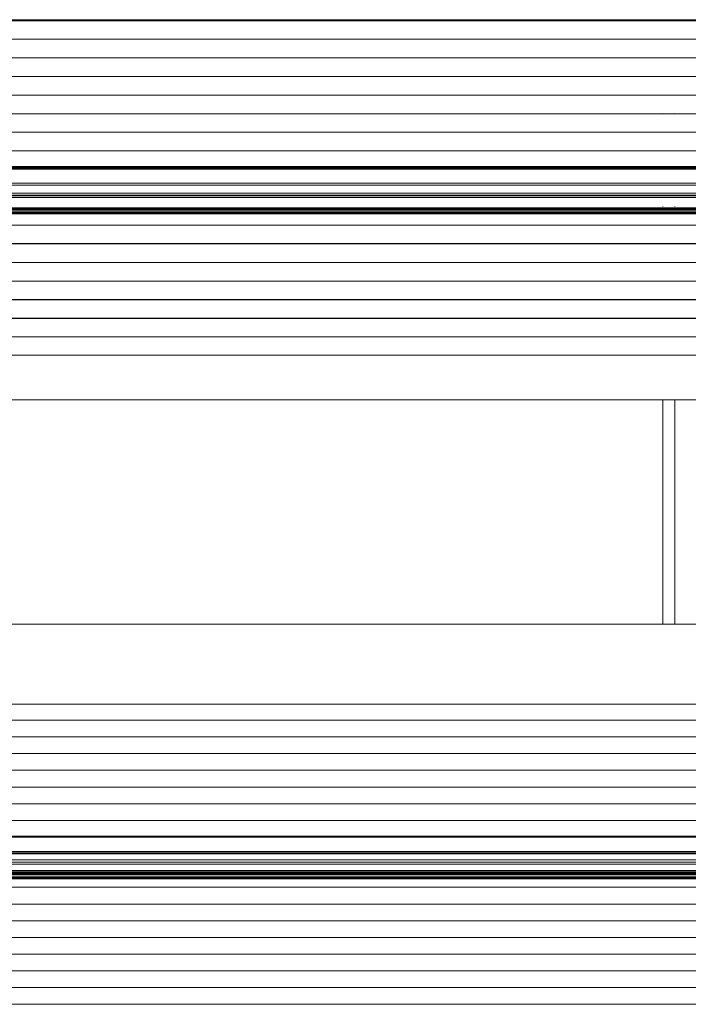
# Paper-space layout 'Sht-3' of a CAD drawing. Units: millimetres. Extents: x -5163 to 4185, y -4736 to 4826.
# Drawn here: x -2901 to -2764, y 2468 to 2670 of the extents above; entities that cross this region are included whole.
import ezdxf

# ---------------------------------------------------------------- set-up
doc = ezdxf.new("R2010")
doc.units = ezdxf.units.MM
for name, color, linetype, lineweight in [('EF-Deck-Timber Decking (140x32)', 7, 'Continuous', 5), ('EF-Roof-Timber 90x21mm', 7, 'Continuous', 5), ('Working-None', 7, 'Continuous', 5)]:
    doc.layers.add(name, color=color, linetype=linetype, lineweight=lineweight)

# ---------------------------------------------------------------- blocks, each defined once
blk = doc.blocks.new('Group')
at = {"layer": 'EF-Deck-Timber Decking (140x32)', "color": 7, "linetype": 'Continuous', "lineweight": 5, "transparency": 33554687}
for p, q in [((-2769.37, 2666.36), (-2769.37, 2666.36)), ((-2769.37, 2666.28), (-2769.37, 2666.28)), ((-2766.88, 2666.36), (-2766.88, 2666.36)), ((-2766.88, 2666.28), (-2766.88, 2666.28)), ((-2769.37, 2662.55), (-2769.37, 2662.55)), ((-2769.37, 2662.46), (-2769.37, 2662.47)), ((-2766.88, 2662.55), (-2766.88, 2662.55)), ((-2766.88, 2662.46), (-2766.88, 2662.47)), ((-2769.37, 2658.73), (-2769.37, 2658.73)), ((-2769.37, 2658.65), (-2769.37, 2658.65)), ((-2769.37, 2658.62), (-2769.37, 2658.62)), ((-2766.88, 2658.73), (-2766.88, 2658.73)), ((-2766.88, 2658.65), (-2766.88, 2658.65)), ((-2766.88, 2658.62), (-2766.88, 2658.62)), ((-2769.37, 2654.92), (-2769.37, 2654.92)), ((-2769.37, 2654.83), (-2769.37, 2654.84)), ((-2766.88, 2654.92), (-2766.88, 2654.92)), ((-2766.88, 2654.83), (-2766.88, 2654.84)), ((-2769.37, 2651.1), (-2769.37, 2651.1)), ((-2769.37, 2651.02), (-2769.37, 2651.02)), ((-2766.88, 2651.1), (-2766.88, 2651.1)), ((-2766.88, 2651.02), (-2766.88, 2651.02)), ((-2769.37, 2647.29), (-2769.37, 2647.29)), ((-2769.37, 2647.2), (-2769.37, 2647.2)), ((-2766.88, 2647.29), (-2766.88, 2647.29)), ((-2766.88, 2647.2), (-2766.88, 2647.2)), ((-2769.37, 2643.47), (-2769.37, 2643.47)), ((-2769.37, 2643.46), (-2769.37, 2643.46)), ((-2769.37, 2643.39), (-2769.37, 2643.39)), ((-2766.88, 2643.47), (-2766.88, 2643.47)), ((-2766.88, 2643.46), (-2766.88, 2643.46)), ((-2766.88, 2643.39), (-2766.88, 2643.39)), ((-2769.37, 2640.2), (-2769.37, 2640.2)), ((-2769.37, 2640.2), (-2769.37, 2640.2)), ((-2769.37, 2640.19), (-2769.37, 2640.19)), ((-2769.37, 2640.18), (-2769.37, 2640.18)), ((-2769.37, 2640.13), (-2769.37, 2640.14)), ((-2769.37, 2640.1), (-2769.37, 2640.1)), ((-2769.37, 2640), (-2769.37, 2640)), ((-2769.37, 2639.96), (-2769.37, 2639.96)), ((-2769.37, 2639.9), (-2769.37, 2639.92)), ((-2769.37, 2639.78), (-2769.37, 2639.78)), ((-2769.37, 2639.67), (-2769.37, 2639.67)), ((-2769.37, 2639.66), (-2769.37, 2639.66)), ((-2766.88, 2640.2), (-2766.88, 2640.2)), ((-2766.88, 2640.2), (-2766.88, 2640.2)), ((-2766.88, 2640.19), (-2766.88, 2640.19)), ((-2766.88, 2640.18), (-2766.88, 2640.18)), ((-2766.88, 2640.13), (-2766.88, 2640.14)), ((-2766.88, 2640.1), (-2766.88, 2640.1)), ((-2766.88, 2640), (-2766.88, 2640)), ((-2766.88, 2639.96), (-2766.88, 2639.96)), ((-2766.88, 2639.9), (-2766.88, 2639.92)), ((-2766.88, 2639.78), (-2766.88, 2639.78)), ((-2766.88, 2639.67), (-2766.88, 2639.67)), ((-2766.88, 2639.66), (-2766.88, 2639.66)), ((-2769.37, 2636.73), (-2769.37, 2636.76)), ((-2769.37, 2636.39), (-2769.37, 2636.39)), ((-2766.88, 2636.73), (-2766.88, 2636.76)), ((-2766.88, 2636.39), (-2766.88, 2636.39)), ((-2769.37, 2634.72), (-2769.37, 2634.75)), ((-2766.88, 2634.72), (-2766.88, 2634.75)), ((-2769.37, 2632.03), (-2769.37, 2632.04)), ((-2769.37, 2632.02), (-2769.37, 2632.03)), ((-2769.37, 2631.53), (-2769.37, 2631.56)), ((-2769.37, 2631.37), (-2769.37, 2631.37)), ((-2769.37, 2631.23), (-2769.37, 2631.24)), ((-2766.88, 2632.03), (-2766.88, 2632.04)), ((-2766.88, 2632.02), (-2766.88, 2632.03)), ((-2766.88, 2631.53), (-2766.88, 2631.56)), ((-2766.88, 2631.37), (-2766.88, 2631.37)), ((-2766.88, 2631.23), (-2766.88, 2631.24)), ((-2769.37, 2630.86), (-2769.37, 2630.87)), ((-2769.37, 2630.78), (-2769.37, 2630.79)), ((-2769.37, 2630.6), (-2769.37, 2630.62)), ((-2769.37, 2630.48), (-2769.37, 2630.48)), ((-2769.37, 2630.47), (-2769.37, 2630.47)), ((-2769.37, 2630.46), (-2769.37, 2630.47)), ((-2766.88, 2630.86), (-2766.88, 2630.87)), ((-2766.88, 2630.78), (-2766.88, 2630.79)), ((-2766.88, 2630.6), (-2766.88, 2630.62)), ((-2766.88, 2630.48), (-2766.88, 2630.48)), ((-2766.88, 2630.47), (-2766.88, 2630.47)), ((-2766.88, 2630.46), (-2766.88, 2630.47)), ((-2769.37, 2628.21), (-2769.37, 2628.21)), ((-2769.37, 2628.2), (-2769.37, 2628.2)), ((-2769.37, 2628.13), (-2769.37, 2628.13)), ((-2766.88, 2628.21), (-2766.88, 2628.21)), ((-2766.88, 2628.2), (-2766.88, 2628.2)), ((-2766.88, 2628.13), (-2766.88, 2628.13)), ((-2769.37, 2624.4), (-2769.37, 2624.4)), ((-2769.37, 2624.38), (-2769.37, 2624.38)), ((-2769.37, 2624.31), (-2769.37, 2624.31)), ((-2766.88, 2624.4), (-2766.88, 2624.4)), ((-2766.88, 2624.38), (-2766.88, 2624.38)), ((-2766.88, 2624.31), (-2766.88, 2624.31)), ((-2769.37, 2620.58), (-2769.37, 2620.58)), ((-2769.37, 2620.5), (-2769.37, 2620.5)), ((-2766.88, 2620.58), (-2766.88, 2620.58)), ((-2766.88, 2620.5), (-2766.88, 2620.5)), ((-2769.37, 2616.76), (-2769.37, 2616.77)), ((-2769.37, 2616.75), (-2769.37, 2616.75)), ((-2769.37, 2616.68), (-2769.37, 2616.68)), ((-2766.88, 2616.76), (-2766.88, 2616.77)), ((-2766.88, 2616.75), (-2766.88, 2616.75)), ((-2766.88, 2616.68), (-2766.88, 2616.68)), ((-2769.37, 2612.95), (-2769.37, 2612.95)), ((-2769.37, 2612.87), (-2769.37, 2612.87)), ((-2769.37, 2612.84), (-2769.37, 2612.84)), ((-2766.88, 2612.95), (-2766.88, 2612.95)), ((-2766.88, 2612.87), (-2766.88, 2612.87)), ((-2766.88, 2612.84), (-2766.88, 2612.84)), ((-2769.37, 2609.13), (-2769.37, 2609.13)), ((-2769.37, 2609.13), (-2769.37, 2609.13)), ((-2769.37, 2609.05), (-2769.37, 2609.05)), ((-2766.88, 2609.13), (-2766.88, 2609.13)), ((-2766.88, 2609.13), (-2766.88, 2609.13)), ((-2766.88, 2609.05), (-2766.88, 2609.05)), ((-2769.37, 2605.32), (-2769.37, 2605.32)), ((-2769.37, 2605.31), (-2769.37, 2605.31)), ((-2769.37, 2605.3), (-2769.37, 2605.3)), ((-2769.37, 2605.23), (-2769.37, 2605.24)), ((-2766.88, 2605.32), (-2766.88, 2605.32)), ((-2766.88, 2605.31), (-2766.88, 2605.31)), ((-2766.88, 2605.3), (-2766.88, 2605.3)), ((-2766.88, 2605.23), (-2766.88, 2605.24)), ((-2769.37, 2601.5), (-2769.37, 2601.5)), ((-2766.88, 2601.5), (-2766.88, 2601.5)), ((-2769.37, 2546.32), (-2769.37, 2592.36)), ((-2766.88, 2546.32), (-2766.88, 2592.36)), ((-2769.37, 2502.89), (-2769.37, 2502.89)), ((-2769.37, 2502.88), (-2769.37, 2502.88)), ((-2769.37, 2502.88), (-2769.37, 2502.88)), ((-2769.37, 2502.87), (-2769.37, 2502.88)), ((-2769.37, 2502.84), (-2769.37, 2502.84)), ((-2769.37, 2502.82), (-2769.37, 2502.82)), ((-2769.37, 2502.76), (-2769.37, 2502.76)), ((-2769.37, 2502.73), (-2769.37, 2502.74)), ((-2766.88, 2502.89), (-2766.88, 2502.89)), ((-2766.88, 2502.88), (-2766.88, 2502.88)), ((-2766.88, 2502.88), (-2766.88, 2502.88)), ((-2766.88, 2502.87), (-2766.88, 2502.88)), ((-2766.88, 2502.84), (-2766.88, 2502.84)), ((-2766.88, 2502.82), (-2766.88, 2502.82)), ((-2766.88, 2502.76), (-2766.88, 2502.76)), ((-2766.88, 2502.73), (-2766.88, 2502.74)), ((-2769.37, 2499.72), (-2769.37, 2499.74)), ((-2769.37, 2499.46), (-2769.37, 2499.46)), ((-2769.37, 2497.99), (-2769.37, 2498.02)), ((-2766.88, 2499.72), (-2766.88, 2499.74)), ((-2766.88, 2499.46), (-2766.88, 2499.46)), ((-2766.88, 2497.99), (-2766.88, 2498.02)), ((-2769.37, 2495.27), (-2769.37, 2495.3)), ((-2769.37, 2495.08), (-2769.37, 2495.08)), ((-2769.37, 2494.92), (-2769.37, 2494.92)), ((-2769.37, 2494.51), (-2769.37, 2494.52)), ((-2769.37, 2494.43), (-2769.37, 2494.44)), ((-2769.37, 2494.25), (-2769.37, 2494.27)), ((-2769.37, 2494.12), (-2769.37, 2494.12)), ((-2769.37, 2494.11), (-2769.37, 2494.11)), ((-2769.37, 2494.1), (-2769.37, 2494.11)), ((-2766.88, 2495.27), (-2766.88, 2495.3)), ((-2766.88, 2495.08), (-2766.88, 2495.08)), ((-2766.88, 2494.92), (-2766.88, 2494.92)), ((-2766.88, 2494.51), (-2766.88, 2494.52)), ((-2766.88, 2494.43), (-2766.88, 2494.44)), ((-2766.88, 2494.25), (-2766.88, 2494.27)), ((-2766.88, 2494.12), (-2766.88, 2494.12)), ((-2766.88, 2494.11), (-2766.88, 2494.11)), ((-2766.88, 2494.1), (-2766.88, 2494.11))]:
    blk.add_line(p, q, dxfattribs=at)
at = {"layer": 'EF-Roof-Timber 90x21mm', "color": 7, "linetype": 'Continuous', "lineweight": 5, "transparency": 33554687}
for p, q in [((-3715.63, 2670.3), (-1541.63, 2670.3)), ((-3715.63, 2670.06), (-1541.63, 2670.06)), ((-3715.63, 2666.28), (-1541.63, 2666.28)), ((-3715.63, 2666.28), (-1541.63, 2666.28)), ((-1541.63, 2666.28), (-3715.63, 2666.28)), ((-3715.63, 2662.47), (-1541.63, 2662.46)), ((-3715.63, 2662.47), (-1541.63, 2662.47)), ((-1541.63, 2662.46), (-3715.63, 2662.47)), ((-3715.63, 2658.65), (-1541.63, 2658.65)), ((-3715.63, 2658.65), (-1541.63, 2658.65)), ((-1541.63, 2658.65), (-3715.63, 2658.65)), ((-3715.63, 2654.84), (-1541.63, 2654.83)), ((-3715.63, 2654.84), (-1541.63, 2654.84)), ((-1541.63, 2654.83), (-3715.63, 2654.84)), ((-3715.63, 2651.02), (-1541.63, 2651.02)), ((-3715.63, 2651.02), (-1541.63, 2651.02)), ((-1541.63, 2651.02), (-3715.63, 2651.02)), ((-3715.63, 2647.2), (-1541.63, 2647.2)), ((-3715.63, 2647.2), (-1541.63, 2647.2)), ((-1541.63, 2647.2), (-3715.63, 2647.2)), ((-3715.63, 2643.39), (-1541.63, 2643.39)), ((-3715.63, 2643.39), (-1541.63, 2643.39)), ((-1541.63, 2643.39), (-3715.63, 2643.39)), ((-3715.63, 2640.2), (-1638.89, 2640.19)), ((-2628.63, 2640.19), (-3715.63, 2640.2)), ((-3715.63, 2640.2), (-2628.89, 2640.19)), ((-1638.63, 2640.19), (-3715.63, 2640.2)), ((-3715.63, 2640.2), (-1541.63, 2640.2)), ((-1638.63, 2640.19), (-3715.63, 2640.2)), ((-3715.63, 2640.2), (-1638.89, 2640.19)), ((-2628.63, 2640.19), (-3715.63, 2640.2)), ((-3715.63, 2640.2), (-2628.89, 2640.19)), ((-3618.63, 2640.19), (-2628.89, 2640.19)), ((-3618.63, 2640.19), (-2628.89, 2640.19)), ((-2629.01, 2640.18), (-3618.46, 2640.19)), ((-2629.01, 2640.18), (-3618.46, 2640.19)), ((-2629.11, 2640.18), (-3618.29, 2640.19)), ((-3618.13, 2640.17), (-2629.11, 2640.18)), ((-3617.87, 2640.15), (-2629.56, 2640.12)), ((-3617.87, 2640.15), (-2629.56, 2640.12)), ((-2629.73, 2640.1), (-3617.61, 2640.11)), ((-3617.61, 2640.11), (-2629.73, 2640.1)), ((-3617.17, 2640.02), (-2630.19, 2640)), ((-2630.19, 2640), (-3617.17, 2640.02)), ((-3616.99, 2639.98), (-2630.35, 2639.96)), ((-3616.99, 2639.98), (-2630.35, 2639.96)), ((-2630.35, 2639.96), (-3616.9, 2639.96)), ((-3616.76, 2639.92), (-2630.5, 2639.92)), ((-3616.57, 2639.86), (-2630.74, 2639.84)), ((-2630.74, 2639.84), (-3616.51, 2639.84)), ((-3616.36, 2639.79), (-2630.94, 2639.78)), ((-3616.36, 2639.79), (-2630.94, 2639.78)), ((-2630.94, 2639.78), (-3616.31, 2639.78)), ((-3615.93, 2639.67), (-2631.33, 2639.67)), ((-2633.41, 2636.73), (-3613.86, 2636.76)), ((-3613.86, 2636.76), (-2633.41, 2636.73)), ((-2633.39, 2636.76), (-3613.86, 2636.76)), ((-3613.75, 2636.41), (-2633.51, 2636.39)), ((-3613.75, 2636.41), (-2633.51, 2636.39)), ((-2633.51, 2636.39), (-3613.74, 2636.39)), ((-2633.4, 2633.83), (-3613.85, 2633.87)), ((-3613.85, 2633.87), (-2633.41, 2633.87)), ((-2633.5, 2634.24), (-3613.74, 2634.28)), ((-2633.51, 2634.28), (-3613.74, 2634.28)), ((-3613.67, 2634.75), (-2633.58, 2634.72)), ((-3613.67, 2634.75), (-2633.58, 2634.72)), ((-3613.67, 2634.75), (-2633.59, 2634.75)), ((-3616.14, 2631.23), (-2631.12, 2631.23)), ((-3615.96, 2631.37), (-2631.3, 2631.37)), ((-3615.74, 2631.56), (-2631.48, 2631.53)), ((-3615.74, 2631.56), (-2631.51, 2631.56)), ((-2631.48, 2631.53), (-3615.74, 2631.56)), ((-2631.66, 2631.72), (-3615.57, 2631.74)), ((-3615.57, 2631.74), (-2631.68, 2631.74)), ((-3715.63, 2630.46), (-1541.63, 2630.46)), ((-3618.63, 2630.47), (-1541.63, 2630.46)), ((-1541.63, 2630.46), (-3618.63, 2630.47)), ((-3618.53, 2630.47), (-1541.63, 2630.46)), ((-1541.63, 2630.46), (-3618.53, 2630.47)), ((-2628.63, 2630.47), (-3618.38, 2630.48)), ((-2628.63, 2630.47), (-3618.38, 2630.48)), ((-3618.23, 2630.49), (-2628.63, 2630.47)), ((-3618.23, 2630.49), (-2628.63, 2630.47)), ((-2628.63, 2630.47), (-3618.13, 2630.5)), ((-2628.63, 2630.47), (-3618.13, 2630.5)), ((-2629.33, 2630.53), (-3617.83, 2630.54)), ((-2629.18, 2630.51), (-3617.83, 2630.54)), ((-3617.46, 2630.62), (-2629.8, 2630.62)), ((-3617.46, 2630.62), (-2629.7, 2630.6)), ((-3617.46, 2630.62), (-2629.7, 2630.6)), ((-2630.28, 2630.78), (-3616.97, 2630.78)), ((-2630.28, 2630.78), (-3616.88, 2630.82)), ((-2630.28, 2630.78), (-3616.88, 2630.82)), ((-3616.79, 2630.86), (-2630.47, 2630.86)), ((-3616.71, 2630.9), (-2630.47, 2630.86)), ((-2630.47, 2630.86), (-3616.71, 2630.9)), ((-3715.63, 2628.13), (-1541.63, 2628.13)), ((-3715.63, 2628.13), (-1541.63, 2628.13)), ((-1541.63, 2628.13), (-3715.63, 2628.13)), ((-3715.63, 2624.37), (-1541.63, 2624.37)), ((-3715.63, 2624.31), (-1541.63, 2624.31)), ((-3715.63, 2624.31), (-1541.63, 2624.31)), ((-1541.63, 2624.31), (-3715.63, 2624.31)), ((-3715.63, 2620.5), (-1541.63, 2620.49)), ((-3715.63, 2620.5), (-1541.63, 2620.5)), ((-1541.63, 2620.49), (-3715.63, 2620.5)), ((-3715.63, 2620.47), (-1541.63, 2620.47)), ((-3715.63, 2616.68), (-1541.63, 2616.68)), ((-3715.63, 2616.68), (-1541.63, 2616.68)), ((-1541.63, 2616.68), (-3715.63, 2616.68)), ((-3715.63, 2612.92), (-1541.63, 2612.92)), ((-3715.63, 2612.87), (-1541.63, 2612.86)), ((-3715.63, 2612.87), (-1541.63, 2612.87)), ((-1541.63, 2612.86), (-3715.63, 2612.87)), ((-3715.63, 2609.1), (-1541.63, 2609.1)), ((-3715.63, 2609.05), (-1541.63, 2609.05)), ((-3715.63, 2609.05), (-1541.63, 2609.05)), ((-1541.63, 2609.05), (-3715.63, 2609.05)), ((-3715.63, 2605.24), (-1541.63, 2605.23)), ((-3715.63, 2605.24), (-1541.63, 2605.24)), ((-1541.63, 2605.23), (-3715.63, 2605.24)), ((-3715.63, 2601.5), (-1541.63, 2601.5)), ((-3715.63, 2592.36), (-1541.63, 2592.36)), ((-1541.63, 2546.32), (-3715.63, 2546.32)), ((-3715.63, 2529.96), (-1541.63, 2529.96)), ((-1541.63, 2526.64), (-3715.63, 2526.64)), ((-3715.63, 2523.21), (-1541.63, 2523.21)), ((-3715.63, 2519.78), (-1541.63, 2519.78)), ((-1541.63, 2516.36), (-3715.63, 2516.36)), ((-3715.63, 2512.93), (-1541.63, 2512.93)), ((-3715.63, 2509.5), (-1541.63, 2509.5)), ((-3715.63, 2506.08), (-1541.63, 2506.08)), ((-3715.63, 2502.89), (-1638.89, 2502.88)), ((-2628.63, 2502.88), (-3715.63, 2502.89)), ((-3715.63, 2502.89), (-2628.89, 2502.88)), ((-1638.63, 2502.88), (-3715.63, 2502.89)), ((-3715.63, 2502.89), (-1541.63, 2502.89)), ((-1638.63, 2502.88), (-3715.63, 2502.89)), ((-3715.63, 2502.89), (-1638.89, 2502.88)), ((-2628.63, 2502.88), (-3715.63, 2502.89)), ((-3715.63, 2502.89), (-2628.89, 2502.88)), ((-3618.63, 2502.88), (-2628.89, 2502.88)), ((-3618.63, 2502.88), (-2628.89, 2502.88)), ((-2629.01, 2502.87), (-3618.46, 2502.88)), ((-2629.01, 2502.87), (-3618.46, 2502.88)), ((-2629.11, 2502.87), (-3618.29, 2502.88)), ((-3618.13, 2502.87), (-2629.11, 2502.87)), ((-2629.73, 2502.82), (-3617.61, 2502.83)), ((-3617.61, 2502.83), (-2629.73, 2502.82)), ((-3616.99, 2502.75), (-2630.35, 2502.73)), ((-2630.35, 2502.73), (-3616.99, 2502.75)), ((-3616.9, 2502.73), (-2630.35, 2502.73)), ((-3616.9, 2502.73), (-2630.35, 2502.73)), ((-2630.5, 2502.71), (-3616.76, 2502.71)), ((-3616.57, 2502.69), (-2630.74, 2502.68)), ((-2630.74, 2502.68), (-3616.51, 2502.68)), ((-3616.36, 2502.66), (-2630.94, 2502.66)), ((-2630.94, 2502.66), (-3616.36, 2502.66)), ((-2630.94, 2502.66), (-3616.31, 2502.66)), ((-3616.12, 2502.65), (-2631.13, 2502.65)), ((-2633.41, 2499.72), (-3613.86, 2499.74)), ((-3613.86, 2499.74), (-2633.39, 2499.74)), ((-3613.75, 2499.48), (-2633.51, 2499.46)), ((-3613.75, 2499.48), (-2633.51, 2499.46)), ((-2633.51, 2499.46), (-3613.74, 2499.46)), ((-3613.67, 2498.02), (-2633.58, 2497.98)), ((-3613.67, 2498.02), (-2633.58, 2497.98)), ((-3613.67, 2498.02), (-2633.59, 2498.02)), ((-3613.64, 2499.22), (-2633.61, 2499.22)), ((-3615.09, 2495.79), (-2632.17, 2495.79)), ((-2633.4, 2497.09), (-3613.85, 2497.13)), ((-3613.85, 2497.13), (-2633.41, 2497.13)), ((-2633.5, 2497.49), (-3613.74, 2497.53)), ((-2633.51, 2497.53), (-3613.74, 2497.53)), ((-3715.63, 2494.1), (-1541.63, 2494.1)), ((-3618.63, 2494.11), (-1541.63, 2494.1)), ((-1541.63, 2494.1), (-3618.63, 2494.11)), ((-1541.63, 2494.1), (-3618.53, 2494.11)), ((-1541.63, 2494.1), (-3618.53, 2494.11)), ((-2628.63, 2494.11), (-3618.38, 2494.12)), ((-2628.63, 2494.11), (-3618.38, 2494.12)), ((-3618.23, 2494.13), (-2628.63, 2494.11)), ((-3618.23, 2494.13), (-2628.63, 2494.11)), ((-3618.13, 2494.14), (-2628.63, 2494.11)), ((-2628.63, 2494.11), (-3618.13, 2494.14)), ((-2629.33, 2494.17), (-3617.83, 2494.18)), ((-2629.18, 2494.15), (-3617.83, 2494.18)), ((-3617.46, 2494.27), (-2629.8, 2494.27)), ((-3617.46, 2494.27), (-2629.7, 2494.24)), ((-3617.46, 2494.27), (-2629.7, 2494.24)), ((-2630.28, 2494.43), (-3616.97, 2494.43)), ((-2630.28, 2494.43), (-3616.88, 2494.47)), ((-3616.88, 2494.47), (-2630.28, 2494.43)), ((-2630.47, 2494.51), (-3616.79, 2494.51)), ((-3616.71, 2494.55), (-2630.47, 2494.51)), ((-2630.47, 2494.51), (-3616.71, 2494.55)), ((-3616.14, 2494.92), (-2631.12, 2494.92)), ((-2631.12, 2494.92), (-3616.09, 2494.96)), ((-2631.12, 2494.92), (-3616.09, 2494.96)), ((-2631.3, 2495.08), (-3615.96, 2495.08)), ((-3615.92, 2495.11), (-2631.3, 2495.08)), ((-3615.92, 2495.11), (-2631.3, 2495.08)), ((-3615.74, 2495.3), (-2631.48, 2495.26)), ((-3615.74, 2495.3), (-2631.51, 2495.3)), ((-3615.74, 2495.3), (-2631.48, 2495.26)), ((-2631.66, 2495.5), (-3615.57, 2495.53)), ((-2631.68, 2495.53), (-3615.57, 2495.53)), ((-3715.63, 2492.37), (-1541.63, 2492.37)), ((-1541.63, 2488.94), (-3715.63, 2488.94)), ((-3715.63, 2485.51), (-1541.63, 2485.51)), ((-3715.63, 2485.49), (-1541.63, 2485.48)), ((-3715.63, 2482.09), (-1541.63, 2482.09)), ((-3715.63, 2478.66), (-1541.63, 2478.66)), ((-3715.63, 2475.23), (-1541.63, 2475.23)), ((-3715.63, 2471.8), (-1541.63, 2471.8)), ((-3715.63, 2468.38), (-1541.63, 2468.38))]:
    blk.add_line(p, q, dxfattribs=at)

psp = doc.layouts.new('Sht-3')

# ---------------------------------------------------------------- block references
at = {"layer": 'Working-None'}
psp.add_blockref('Group', (0, 0), dxfattribs=at)

doc.saveas('drawing.dxf')
